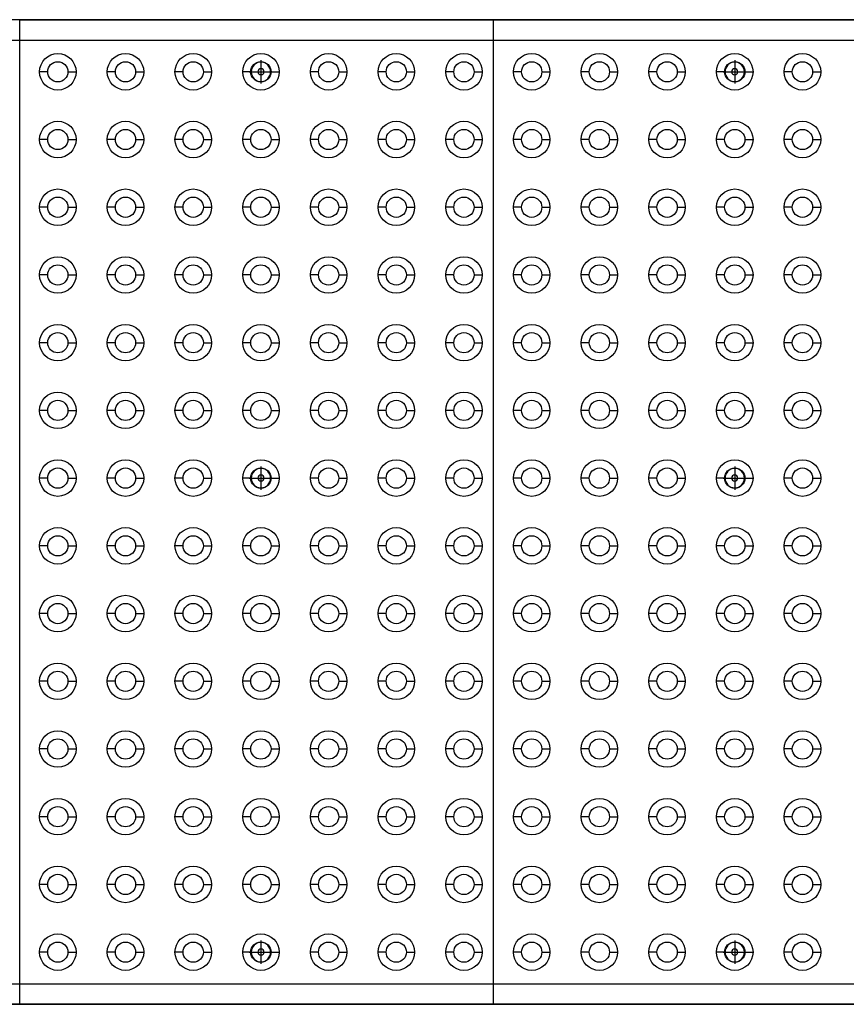
# Model space of a CAD drawing. Extents: x 15.4 to 96.5, y 18.6 to 73.2.
# Drawn here: x 35.3 to 55.7, y 48.9 to 73.2 of the extents above; entities that cross this region are included whole.
import ezdxf

# ---------------------------------------------------------------- set-up
doc = ezdxf.new("R2010")
doc.units = 0
doc.header["$MEASUREMENT"] = 0
doc.linetypes.add('CENTER', pattern=[2, 1.25, -0.25, 0.25, -0.25])
doc.layers.add('Part_FF', color=7, linetype='CONTINUOUS')

msp = doc.modelspace()

# ---------------------------------------------------------------- linework, layer by layer
at = {"layer": 'Part_FF', "color": 3, "linetype": 'Continuous', "lineweight": 25}
for p, q in [((35.3, 73.2), (16.848, 73.2)), ((35.299, 73.203), (35.3, 73.203)), ((35.3, 73.203), (35.3, 73.2)), ((35.3, 73.203), (35.301, 73.203)), ((35.3, 73.203), (35.3, 73.2)), ((46.99, 73.2), (35.3, 73.2)), ((35.3, 72.699), (35.3, 73.2)), ((35.3, 72.699), (35.3, 73.2)), ((35.301, 73.203), (46.99, 73.203)), ((46.99, 73.203), (58.679, 73.203)), ((46.99, 49.426), (46.99, 73.2)), ((58.68, 73.2), (46.99, 73.2)), ((35.3, 72.693), (17.223, 72.693)), ((35.3, 72.693), (17.223, 72.693)), ((17.228, 72.699), (35.3, 72.699)), ((35.3, 72.699), (46.99, 72.699)), ((35.3, 72.693), (35.3, 72.699)), ((35.3, 72.693), (35.3, 72.699)), ((35.3, 49.426), (35.3, 72.693)), ((35.3, 49.426), (35.3, 72.693)), ((46.99, 72.693), (35.3, 72.693)), ((46.99, 72.693), (35.3, 72.693)), ((46.99, 72.699), (58.68, 72.699)), ((46.99, 49.426), (46.99, 72.693)), ((58.68, 72.693), (46.99, 72.693)), ((58.68, 72.693), (46.99, 72.693)), ((35.99, 71.918), (35.79, 71.918)), ((36.49, 71.918), (36.69, 71.918)), ((37.66, 71.918), (37.46, 71.918)), ((38.16, 71.918), (38.36, 71.918)), ((39.33, 71.918), (39.13, 71.918)), ((39.83, 71.918), (40.03, 71.918)), ((41, 71.918), (40.8, 71.918)), ((41.5, 71.918), (41.7, 71.918)), ((42.67, 71.918), (42.47, 71.918)), ((43.17, 71.918), (43.37, 71.918)), ((44.34, 71.918), (44.14, 71.918)), ((44.84, 71.918), (45.04, 71.918)), ((46.01, 71.918), (45.81, 71.918)), ((46.51, 71.918), (46.71, 71.918)), ((47.68, 71.918), (47.48, 71.918)), ((48.18, 71.918), (48.38, 71.918)), ((49.35, 71.918), (49.15, 71.918)), ((49.85, 71.918), (50.05, 71.918)), ((51.02, 71.918), (50.82, 71.918)), ((51.52, 71.918), (51.72, 71.918)), ((52.69, 71.918), (52.49, 71.918)), ((53.19, 71.918), (53.39, 71.918)), ((54.36, 71.918), (54.16, 71.918)), ((54.86, 71.918), (55.06, 71.918)), ((35.99, 70.248), (35.79, 70.248)), ((36.49, 70.248), (36.69, 70.248)), ((37.66, 70.248), (37.46, 70.248)), ((38.16, 70.248), (38.36, 70.248)), ((39.33, 70.248), (39.13, 70.248)), ((39.83, 70.248), (40.03, 70.248)), ((41, 70.248), (40.8, 70.248)), ((41.5, 70.248), (41.7, 70.248)), ((42.67, 70.248), (42.47, 70.248)), ((43.17, 70.248), (43.37, 70.248)), ((44.34, 70.248), (44.14, 70.248)), ((44.84, 70.248), (45.04, 70.248)), ((46.01, 70.248), (45.81, 70.248)), ((46.51, 70.248), (46.71, 70.248)), ((47.68, 70.248), (47.48, 70.248)), ((48.18, 70.248), (48.38, 70.248)), ((49.35, 70.248), (49.15, 70.248)), ((49.85, 70.248), (50.05, 70.248)), ((51.02, 70.248), (50.82, 70.248)), ((51.52, 70.248), (51.72, 70.248)), ((52.69, 70.248), (52.49, 70.248)), ((53.19, 70.248), (53.39, 70.248)), ((54.36, 70.248), (54.16, 70.248)), ((54.86, 70.248), (55.06, 70.248)), ((35.99, 68.578), (35.79, 68.578)), ((36.49, 68.578), (36.69, 68.578)), ((37.66, 68.578), (37.46, 68.578)), ((38.16, 68.578), (38.36, 68.578)), ((39.33, 68.578), (39.13, 68.578)), ((39.83, 68.578), (40.03, 68.578)), ((41, 68.578), (40.8, 68.578)), ((41.5, 68.578), (41.7, 68.578)), ((42.67, 68.578), (42.47, 68.578)), ((43.17, 68.578), (43.37, 68.578)), ((44.34, 68.578), (44.14, 68.578)), ((44.84, 68.578), (45.04, 68.578)), ((46.01, 68.578), (45.81, 68.578)), ((46.51, 68.578), (46.71, 68.578)), ((47.68, 68.578), (47.48, 68.578)), ((48.18, 68.578), (48.38, 68.578)), ((49.35, 68.578), (49.15, 68.578)), ((49.85, 68.578), (50.05, 68.578)), ((51.02, 68.578), (50.82, 68.578)), ((51.52, 68.578), (51.72, 68.578)), ((52.69, 68.578), (52.49, 68.578)), ((53.19, 68.578), (53.39, 68.578)), ((54.36, 68.578), (54.16, 68.578)), ((54.86, 68.578), (55.06, 68.578)), ((35.99, 66.908), (35.79, 66.908)), ((36.49, 66.908), (36.69, 66.908)), ((37.66, 66.908), (37.46, 66.908)), ((38.16, 66.908), (38.36, 66.908)), ((39.33, 66.908), (39.13, 66.908)), ((39.83, 66.908), (40.03, 66.908)), ((41, 66.908), (40.8, 66.908)), ((41.5, 66.908), (41.7, 66.908)), ((42.67, 66.908), (42.47, 66.908)), ((43.17, 66.908), (43.37, 66.908)), ((44.34, 66.908), (44.14, 66.908)), ((44.84, 66.908), (45.04, 66.908)), ((46.01, 66.908), (45.81, 66.908)), ((46.51, 66.908), (46.71, 66.908)), ((47.68, 66.908), (47.48, 66.908)), ((48.18, 66.908), (48.38, 66.908)), ((49.35, 66.908), (49.15, 66.908)), ((49.85, 66.908), (50.05, 66.908)), ((51.02, 66.908), (50.82, 66.908)), ((51.52, 66.908), (51.72, 66.908)), ((52.69, 66.908), (52.49, 66.908)), ((53.19, 66.908), (53.39, 66.908)), ((54.36, 66.908), (54.16, 66.908)), ((54.86, 66.908), (55.06, 66.908)), ((35.99, 65.238), (35.79, 65.238)), ((36.49, 65.238), (36.69, 65.238)), ((37.66, 65.238), (37.46, 65.238)), ((38.16, 65.238), (38.36, 65.238)), ((39.33, 65.238), (39.13, 65.238)), ((39.83, 65.238), (40.03, 65.238)), ((41, 65.238), (40.8, 65.238)), ((41.5, 65.238), (41.7, 65.238)), ((42.67, 65.238), (42.47, 65.238)), ((43.17, 65.238), (43.37, 65.238)), ((44.34, 65.238), (44.14, 65.238)), ((44.84, 65.238), (45.04, 65.238)), ((46.01, 65.238), (45.81, 65.238)), ((46.51, 65.238), (46.71, 65.238)), ((47.68, 65.238), (47.48, 65.238)), ((48.18, 65.238), (48.38, 65.238)), ((49.35, 65.238), (49.15, 65.238)), ((49.85, 65.238), (50.05, 65.238)), ((51.02, 65.238), (50.82, 65.238)), ((51.52, 65.238), (51.72, 65.238)), ((52.69, 65.238), (52.49, 65.238)), ((53.19, 65.238), (53.39, 65.238)), ((54.36, 65.238), (54.16, 65.238)), ((54.86, 65.238), (55.06, 65.238)), ((35.99, 63.568), (35.79, 63.568)), ((36.49, 63.568), (36.69, 63.568)), ((37.66, 63.568), (37.46, 63.568)), ((38.16, 63.568), (38.36, 63.568)), ((39.33, 63.568), (39.13, 63.568)), ((39.83, 63.568), (40.03, 63.568)), ((41, 63.568), (40.8, 63.568)), ((41.5, 63.568), (41.7, 63.568)), ((42.67, 63.568), (42.47, 63.568)), ((43.17, 63.568), (43.37, 63.568)), ((44.34, 63.568), (44.14, 63.568)), ((44.84, 63.568), (45.04, 63.568)), ((46.01, 63.568), (45.81, 63.568)), ((46.51, 63.568), (46.71, 63.568)), ((47.68, 63.568), (47.48, 63.568)), ((48.18, 63.568), (48.38, 63.568)), ((49.35, 63.568), (49.15, 63.568)), ((49.85, 63.568), (50.05, 63.568)), ((51.02, 63.568), (50.82, 63.568)), ((51.52, 63.568), (51.72, 63.568)), ((52.69, 63.568), (52.49, 63.568)), ((53.19, 63.568), (53.39, 63.568)), ((54.36, 63.568), (54.16, 63.568)), ((54.86, 63.568), (55.06, 63.568)), ((35.99, 61.898), (35.79, 61.898)), ((36.49, 61.898), (36.69, 61.898)), ((37.66, 61.898), (37.46, 61.898)), ((38.16, 61.898), (38.36, 61.898)), ((39.33, 61.898), (39.13, 61.898)), ((39.83, 61.898), (40.03, 61.898)), ((41, 61.898), (40.8, 61.898)), ((41.5, 61.898), (41.7, 61.898)), ((42.67, 61.898), (42.47, 61.898)), ((43.17, 61.898), (43.37, 61.898)), ((44.34, 61.898), (44.14, 61.898)), ((44.84, 61.898), (45.04, 61.898)), ((46.01, 61.898), (45.81, 61.898)), ((46.51, 61.898), (46.71, 61.898)), ((47.68, 61.898), (47.48, 61.898)), ((48.18, 61.898), (48.38, 61.898)), ((49.35, 61.898), (49.15, 61.898)), ((49.85, 61.898), (50.05, 61.898)), ((51.02, 61.898), (50.82, 61.898)), ((51.52, 61.898), (51.72, 61.898)), ((52.69, 61.898), (52.49, 61.898)), ((53.19, 61.898), (53.39, 61.898)), ((54.36, 61.898), (54.16, 61.898)), ((54.86, 61.898), (55.06, 61.898)), ((35.99, 60.228), (35.79, 60.228)), ((36.49, 60.228), (36.69, 60.228)), ((37.66, 60.228), (37.46, 60.228)), ((38.16, 60.228), (38.36, 60.228)), ((39.33, 60.228), (39.13, 60.228)), ((39.83, 60.228), (40.03, 60.228)), ((41, 60.228), (40.8, 60.228)), ((41.5, 60.228), (41.7, 60.228)), ((42.67, 60.228), (42.47, 60.228)), ((43.17, 60.228), (43.37, 60.228)), ((44.34, 60.228), (44.14, 60.228)), ((44.84, 60.228), (45.04, 60.228)), ((46.01, 60.228), (45.81, 60.228)), ((46.51, 60.228), (46.71, 60.228)), ((47.68, 60.228), (47.48, 60.228)), ((48.18, 60.228), (48.38, 60.228)), ((49.35, 60.228), (49.15, 60.228)), ((49.85, 60.228), (50.05, 60.228)), ((51.02, 60.228), (50.82, 60.228)), ((51.52, 60.228), (51.72, 60.228)), ((52.69, 60.228), (52.49, 60.228)), ((53.19, 60.228), (53.39, 60.228)), ((54.36, 60.228), (54.16, 60.228)), ((54.86, 60.228), (55.06, 60.228)), ((35.99, 58.558), (35.79, 58.558)), ((36.49, 58.558), (36.69, 58.558)), ((37.66, 58.558), (37.46, 58.558)), ((38.16, 58.558), (38.36, 58.558)), ((39.33, 58.558), (39.13, 58.558)), ((39.83, 58.558), (40.03, 58.558)), ((41, 58.558), (40.8, 58.558)), ((41.5, 58.558), (41.7, 58.558)), ((42.67, 58.558), (42.47, 58.558)), ((43.17, 58.558), (43.37, 58.558)), ((44.34, 58.558), (44.14, 58.558)), ((44.84, 58.558), (45.04, 58.558)), ((46.01, 58.558), (45.81, 58.558)), ((46.51, 58.558), (46.71, 58.558)), ((47.68, 58.558), (47.48, 58.558)), ((48.18, 58.558), (48.38, 58.558)), ((49.35, 58.558), (49.15, 58.558)), ((49.85, 58.558), (50.05, 58.558)), ((51.02, 58.558), (50.82, 58.558)), ((51.52, 58.558), (51.72, 58.558)), ((52.69, 58.558), (52.49, 58.558)), ((53.19, 58.558), (53.39, 58.558)), ((54.36, 58.558), (54.16, 58.558)), ((54.86, 58.558), (55.06, 58.558)), ((35.99, 56.888), (35.79, 56.888)), ((36.49, 56.888), (36.69, 56.888)), ((37.66, 56.888), (37.46, 56.888)), ((38.16, 56.888), (38.36, 56.888)), ((39.33, 56.888), (39.13, 56.888)), ((39.83, 56.888), (40.03, 56.888)), ((41, 56.888), (40.8, 56.888)), ((41.5, 56.888), (41.7, 56.888)), ((42.67, 56.888), (42.47, 56.888)), ((43.17, 56.888), (43.37, 56.888)), ((44.34, 56.888), (44.14, 56.888)), ((44.84, 56.888), (45.04, 56.888)), ((46.01, 56.888), (45.81, 56.888)), ((46.51, 56.888), (46.71, 56.888)), ((47.68, 56.888), (47.48, 56.888)), ((48.18, 56.888), (48.38, 56.888)), ((49.35, 56.888), (49.15, 56.888)), ((49.85, 56.888), (50.05, 56.888)), ((51.02, 56.888), (50.82, 56.888)), ((51.52, 56.888), (51.72, 56.888)), ((52.69, 56.888), (52.49, 56.888)), ((53.19, 56.888), (53.39, 56.888)), ((54.36, 56.888), (54.16, 56.888)), ((54.86, 56.888), (55.06, 56.888)), ((35.99, 55.218), (35.79, 55.218)), ((36.49, 55.218), (36.69, 55.218)), ((37.66, 55.218), (37.46, 55.218)), ((38.16, 55.218), (38.36, 55.218)), ((39.33, 55.218), (39.13, 55.218)), ((39.83, 55.218), (40.03, 55.218)), ((41, 55.218), (40.8, 55.218)), ((41.5, 55.218), (41.7, 55.218)), ((42.67, 55.218), (42.47, 55.218)), ((43.17, 55.218), (43.37, 55.218)), ((44.34, 55.218), (44.14, 55.218)), ((44.84, 55.218), (45.04, 55.218)), ((46.01, 55.218), (45.81, 55.218)), ((46.51, 55.218), (46.71, 55.218)), ((47.68, 55.218), (47.48, 55.218)), ((48.18, 55.218), (48.38, 55.218)), ((49.35, 55.218), (49.15, 55.218)), ((49.85, 55.218), (50.05, 55.218)), ((51.02, 55.218), (50.82, 55.218)), ((51.52, 55.218), (51.72, 55.218)), ((52.69, 55.218), (52.49, 55.218)), ((53.19, 55.218), (53.39, 55.218)), ((54.36, 55.218), (54.16, 55.218)), ((54.86, 55.218), (55.06, 55.218)), ((35.99, 53.548), (35.79, 53.548)), ((36.49, 53.548), (36.69, 53.548)), ((37.66, 53.548), (37.46, 53.548)), ((38.16, 53.548), (38.36, 53.548)), ((39.33, 53.548), (39.13, 53.548)), ((39.83, 53.548), (40.03, 53.548)), ((41, 53.548), (40.8, 53.548)), ((41.5, 53.548), (41.7, 53.548)), ((42.67, 53.548), (42.47, 53.548)), ((43.17, 53.548), (43.37, 53.548)), ((44.34, 53.548), (44.14, 53.548)), ((44.84, 53.548), (45.04, 53.548)), ((46.01, 53.548), (45.81, 53.548)), ((46.51, 53.548), (46.71, 53.548)), ((47.68, 53.548), (47.48, 53.548)), ((48.18, 53.548), (48.38, 53.548)), ((49.35, 53.548), (49.15, 53.548)), ((49.85, 53.548), (50.05, 53.548)), ((51.02, 53.548), (50.82, 53.548)), ((51.52, 53.548), (51.72, 53.548)), ((52.69, 53.548), (52.49, 53.548)), ((53.19, 53.548), (53.39, 53.548)), ((54.36, 53.548), (54.16, 53.548)), ((54.86, 53.548), (55.06, 53.548)), ((35.99, 51.878), (35.79, 51.878)), ((36.49, 51.878), (36.69, 51.878)), ((37.66, 51.878), (37.46, 51.878)), ((38.16, 51.878), (38.36, 51.878)), ((39.33, 51.878), (39.13, 51.878)), ((39.83, 51.878), (40.03, 51.878)), ((41, 51.878), (40.8, 51.878)), ((41.5, 51.878), (41.7, 51.878)), ((42.67, 51.878), (42.47, 51.878)), ((43.17, 51.878), (43.37, 51.878)), ((44.34, 51.878), (44.14, 51.878)), ((44.84, 51.878), (45.04, 51.878)), ((46.01, 51.878), (45.81, 51.878)), ((46.51, 51.878), (46.71, 51.878)), ((47.68, 51.878), (47.48, 51.878)), ((48.18, 51.878), (48.38, 51.878)), ((49.35, 51.878), (49.15, 51.878)), ((49.85, 51.878), (50.05, 51.878)), ((51.02, 51.878), (50.82, 51.878)), ((51.52, 51.878), (51.72, 51.878)), ((52.69, 51.878), (52.49, 51.878)), ((53.19, 51.878), (53.39, 51.878)), ((54.36, 51.878), (54.16, 51.878)), ((54.86, 51.878), (55.06, 51.878)), ((35.99, 50.208), (35.79, 50.208)), ((36.49, 50.208), (36.69, 50.208)), ((37.66, 50.208), (37.46, 50.208)), ((38.16, 50.208), (38.36, 50.208)), ((39.33, 50.208), (39.13, 50.208)), ((39.83, 50.208), (40.03, 50.208)), ((41, 50.208), (40.8, 50.208)), ((41.5, 50.208), (41.7, 50.208)), ((42.67, 50.208), (42.47, 50.208)), ((43.17, 50.208), (43.37, 50.208)), ((44.34, 50.208), (44.14, 50.208)), ((44.84, 50.208), (45.04, 50.208)), ((46.01, 50.208), (45.81, 50.208)), ((46.51, 50.208), (46.71, 50.208)), ((47.68, 50.208), (47.48, 50.208)), ((48.18, 50.208), (48.38, 50.208)), ((49.35, 50.208), (49.15, 50.208)), ((49.85, 50.208), (50.05, 50.208)), ((51.02, 50.208), (50.82, 50.208)), ((51.52, 50.208), (51.72, 50.208)), ((52.69, 50.208), (52.49, 50.208)), ((53.19, 50.208), (53.39, 50.208)), ((54.36, 50.208), (54.16, 50.208)), ((54.86, 50.208), (55.06, 50.208)), ((17.228, 49.426), (35.3, 49.426)), ((35.3, 49.426), (46.99, 49.426)), ((35.3, 48.925), (35.3, 49.426)), ((35.3, 48.925), (35.3, 49.426)), ((46.99, 49.426), (58.68, 49.426)), ((46.99, 48.925), (46.99, 49.426)), ((46.99, 48.925), (46.99, 49.426)), ((16.844, 48.922), (35.299, 48.922)), ((35.3, 48.925), (16.848, 48.925)), ((35.299, 48.922), (35.3, 48.922)), ((46.99, 48.925), (35.3, 48.925)), ((35.3, 48.925), (35.3, 48.922)), ((35.3, 48.925), (35.3, 48.922)), ((35.3, 48.922), (35.301, 48.922)), ((35.301, 48.922), (46.99, 48.922)), ((58.68, 48.925), (46.99, 48.925)), ((46.99, 48.925), (46.99, 48.922)), ((46.99, 48.925), (46.99, 48.922)), ((46.99, 48.922), (58.679, 48.922))]:
    msp.add_line(p, q, dxfattribs=at)
at = {"layer": 'Part_FF', "color": 3, "linetype": 'CENTER', "lineweight": 25}
for p, q in [((41.25, 72.206), (41.25, 71.63)), ((52.94, 72.206), (52.94, 71.63)), ((40.962, 71.918), (41.538, 71.918)), ((52.652, 71.918), (53.228, 71.918)), ((41.25, 62.186), (41.25, 61.61)), ((52.94, 62.186), (52.94, 61.61)), ((40.962, 61.898), (41.538, 61.898)), ((52.652, 61.898), (53.228, 61.898)), ((41.25, 50.496), (41.25, 49.92)), ((52.94, 50.496), (52.94, 49.92)), ((40.962, 50.208), (41.538, 50.208)), ((52.652, 50.208), (53.228, 50.208))]:
    msp.add_line(p, q, dxfattribs=at)
at = {"layer": 'Part_FF', "color": 3, "linetype": 'Continuous', "lineweight": 25}
for centre, radius in [((36.24, 71.918), 0.45), ((37.91, 71.918), 0.45), ((39.58, 71.918), 0.45), ((41.25, 71.918), 0.45), ((42.92, 71.918), 0.45), ((44.59, 71.918), 0.45), ((46.26, 71.918), 0.45), ((47.93, 71.918), 0.45), ((49.6, 71.918), 0.45), ((51.27, 71.918), 0.45), ((52.94, 71.918), 0.45), ((54.61, 71.918), 0.45), ((36.24, 71.918), 0.25), ((37.91, 71.918), 0.25), ((39.58, 71.918), 0.25), ((41.25, 71.918), 0.25), ((42.92, 71.918), 0.25), ((44.59, 71.918), 0.25), ((46.26, 71.918), 0.25), ((47.93, 71.918), 0.25), ((49.6, 71.918), 0.25), ((51.27, 71.918), 0.25), ((52.94, 71.918), 0.25), ((54.61, 71.918), 0.25), ((36.24, 70.248), 0.45), ((37.91, 70.248), 0.45), ((39.58, 70.248), 0.45), ((41.25, 70.248), 0.45), ((42.92, 70.248), 0.45), ((44.59, 70.248), 0.45), ((46.26, 70.248), 0.45), ((47.93, 70.248), 0.45), ((49.6, 70.248), 0.45), ((51.27, 70.248), 0.45), ((52.94, 70.248), 0.45), ((54.61, 70.248), 0.45), ((36.24, 70.248), 0.25), ((37.91, 70.248), 0.25), ((39.58, 70.248), 0.25), ((41.25, 70.248), 0.25), ((42.92, 70.248), 0.25), ((44.59, 70.248), 0.25), ((46.26, 70.248), 0.25), ((47.93, 70.248), 0.25), ((49.6, 70.248), 0.25), ((51.27, 70.248), 0.25), ((52.94, 70.248), 0.25), ((54.61, 70.248), 0.25), ((36.24, 68.578), 0.45), ((37.91, 68.578), 0.45), ((39.58, 68.578), 0.45), ((41.25, 68.578), 0.45), ((42.92, 68.578), 0.45), ((44.59, 68.578), 0.45), ((46.26, 68.578), 0.45), ((47.93, 68.578), 0.45), ((49.6, 68.578), 0.45), ((51.27, 68.578), 0.45), ((52.94, 68.578), 0.45), ((54.61, 68.578), 0.45), ((36.24, 68.578), 0.25), ((37.91, 68.578), 0.25), ((39.58, 68.578), 0.25), ((41.25, 68.578), 0.25), ((42.92, 68.578), 0.25), ((44.59, 68.578), 0.25), ((46.26, 68.578), 0.25), ((47.93, 68.578), 0.25), ((49.6, 68.578), 0.25), ((51.27, 68.578), 0.25), ((52.94, 68.578), 0.25), ((54.61, 68.578), 0.25), ((36.24, 66.908), 0.45), ((37.91, 66.908), 0.45), ((39.58, 66.908), 0.45), ((41.25, 66.908), 0.45), ((42.92, 66.908), 0.45), ((44.59, 66.908), 0.45), ((46.26, 66.908), 0.45), ((47.93, 66.908), 0.45), ((49.6, 66.908), 0.45), ((51.27, 66.908), 0.45), ((52.94, 66.908), 0.45), ((54.61, 66.908), 0.45), ((36.24, 66.908), 0.25), ((37.91, 66.908), 0.25), ((39.58, 66.908), 0.25), ((41.25, 66.908), 0.25), ((42.92, 66.908), 0.25), ((44.59, 66.908), 0.25), ((46.26, 66.908), 0.25), ((47.93, 66.908), 0.25), ((49.6, 66.908), 0.25), ((51.27, 66.908), 0.25), ((52.94, 66.908), 0.25), ((54.61, 66.908), 0.25), ((36.24, 65.238), 0.45), ((37.91, 65.238), 0.45), ((39.58, 65.238), 0.45), ((41.25, 65.238), 0.45), ((42.92, 65.238), 0.45), ((44.59, 65.238), 0.45), ((46.26, 65.238), 0.45), ((47.93, 65.238), 0.45), ((49.6, 65.238), 0.45), ((51.27, 65.238), 0.45), ((52.94, 65.238), 0.45), ((54.61, 65.238), 0.45), ((36.24, 65.238), 0.25), ((37.91, 65.238), 0.25), ((39.58, 65.238), 0.25), ((41.25, 65.238), 0.25), ((42.92, 65.238), 0.25), ((44.59, 65.238), 0.25), ((46.26, 65.238), 0.25), ((47.93, 65.238), 0.25), ((49.6, 65.238), 0.25), ((51.27, 65.238), 0.25), ((52.94, 65.238), 0.25), ((54.61, 65.238), 0.25), ((36.24, 63.568), 0.45), ((37.91, 63.568), 0.45), ((39.58, 63.568), 0.45), ((41.25, 63.568), 0.45), ((42.92, 63.568), 0.45), ((44.59, 63.568), 0.45), ((46.26, 63.568), 0.45), ((47.93, 63.568), 0.45), ((49.6, 63.568), 0.45), ((51.27, 63.568), 0.45), ((52.94, 63.568), 0.45), ((54.61, 63.568), 0.45), ((36.24, 63.568), 0.25), ((37.91, 63.568), 0.25), ((39.58, 63.568), 0.25), ((41.25, 63.568), 0.25), ((42.92, 63.568), 0.25), ((44.59, 63.568), 0.25), ((46.26, 63.568), 0.25), ((47.93, 63.568), 0.25), ((49.6, 63.568), 0.25), ((51.27, 63.568), 0.25), ((52.94, 63.568), 0.25), ((54.61, 63.568), 0.25), ((36.24, 61.898), 0.45), ((37.91, 61.898), 0.45), ((39.58, 61.898), 0.45), ((41.25, 61.898), 0.45), ((42.92, 61.898), 0.45), ((44.59, 61.898), 0.45), ((46.26, 61.898), 0.45), ((47.93, 61.898), 0.45), ((49.6, 61.898), 0.45), ((51.27, 61.898), 0.45), ((52.94, 61.898), 0.45), ((54.61, 61.898), 0.45), ((36.24, 61.898), 0.25), ((37.91, 61.898), 0.25), ((39.58, 61.898), 0.25), ((41.25, 61.898), 0.25), ((42.92, 61.898), 0.25), ((44.59, 61.898), 0.25), ((46.26, 61.898), 0.25), ((47.93, 61.898), 0.25), ((49.6, 61.898), 0.25), ((51.27, 61.898), 0.25), ((52.94, 61.898), 0.25), ((54.61, 61.898), 0.25), ((36.24, 60.228), 0.45), ((36.24, 60.228), 0.25), ((37.91, 60.228), 0.45), ((37.91, 60.228), 0.25), ((39.58, 60.228), 0.45), ((39.58, 60.228), 0.25), ((41.25, 60.228), 0.45), ((41.25, 60.228), 0.25), ((42.92, 60.228), 0.45), ((42.92, 60.228), 0.25), ((44.59, 60.228), 0.45), ((44.59, 60.228), 0.25), ((46.26, 60.228), 0.45), ((46.26, 60.228), 0.25), ((47.93, 60.228), 0.45), ((47.93, 60.228), 0.25), ((49.6, 60.228), 0.45), ((49.6, 60.228), 0.25), ((51.27, 60.228), 0.45), ((51.27, 60.228), 0.25), ((52.94, 60.228), 0.45), ((52.94, 60.228), 0.25), ((54.61, 60.228), 0.45), ((54.61, 60.228), 0.25), ((36.24, 58.558), 0.45), ((37.91, 58.558), 0.45), ((39.58, 58.558), 0.45), ((41.25, 58.558), 0.45), ((42.92, 58.558), 0.45), ((44.59, 58.558), 0.45), ((46.26, 58.558), 0.45), ((47.93, 58.558), 0.45), ((49.6, 58.558), 0.45), ((51.27, 58.558), 0.45), ((52.94, 58.558), 0.45), ((54.61, 58.558), 0.45), ((36.24, 58.558), 0.25), ((37.91, 58.558), 0.25), ((39.58, 58.558), 0.25), ((41.25, 58.558), 0.25), ((42.92, 58.558), 0.25), ((44.59, 58.558), 0.25), ((46.26, 58.558), 0.25), ((47.93, 58.558), 0.25), ((49.6, 58.558), 0.25), ((51.27, 58.558), 0.25), ((52.94, 58.558), 0.25), ((54.61, 58.558), 0.25), ((36.24, 56.888), 0.45), ((37.91, 56.888), 0.45), ((39.58, 56.888), 0.45), ((41.25, 56.888), 0.45), ((42.92, 56.888), 0.45), ((44.59, 56.888), 0.45), ((46.26, 56.888), 0.45), ((47.93, 56.888), 0.45), ((49.6, 56.888), 0.45), ((51.27, 56.888), 0.45), ((52.94, 56.888), 0.45), ((54.61, 56.888), 0.45), ((36.24, 56.888), 0.25), ((37.91, 56.888), 0.25), ((39.58, 56.888), 0.25), ((41.25, 56.888), 0.25), ((42.92, 56.888), 0.25), ((44.59, 56.888), 0.25), ((46.26, 56.888), 0.25), ((47.93, 56.888), 0.25), ((49.6, 56.888), 0.25), ((51.27, 56.888), 0.25), ((52.94, 56.888), 0.25), ((54.61, 56.888), 0.25), ((36.24, 55.218), 0.45), ((37.91, 55.218), 0.45), ((39.58, 55.218), 0.45), ((41.25, 55.218), 0.45), ((42.92, 55.218), 0.45), ((44.59, 55.218), 0.45), ((46.26, 55.218), 0.45), ((47.93, 55.218), 0.45), ((49.6, 55.218), 0.45), ((51.27, 55.218), 0.45), ((52.94, 55.218), 0.45), ((54.61, 55.218), 0.45), ((36.24, 55.218), 0.25), ((37.91, 55.218), 0.25), ((39.58, 55.218), 0.25), ((41.25, 55.218), 0.25), ((42.92, 55.218), 0.25), ((44.59, 55.218), 0.25), ((46.26, 55.218), 0.25), ((47.93, 55.218), 0.25), ((49.6, 55.218), 0.25), ((51.27, 55.218), 0.25), ((52.94, 55.218), 0.25), ((54.61, 55.218), 0.25), ((36.24, 53.548), 0.45), ((37.91, 53.548), 0.45), ((39.58, 53.548), 0.45), ((41.25, 53.548), 0.45), ((42.92, 53.548), 0.45), ((44.59, 53.548), 0.45), ((46.26, 53.548), 0.45), ((47.93, 53.548), 0.45), ((49.6, 53.548), 0.45), ((51.27, 53.548), 0.45), ((52.94, 53.548), 0.45), ((54.61, 53.548), 0.45), ((36.24, 53.548), 0.25), ((37.91, 53.548), 0.25), ((39.58, 53.548), 0.25), ((41.25, 53.548), 0.25), ((42.92, 53.548), 0.25), ((44.59, 53.548), 0.25), ((46.26, 53.548), 0.25), ((47.93, 53.548), 0.25), ((49.6, 53.548), 0.25), ((51.27, 53.548), 0.25), ((52.94, 53.548), 0.25), ((54.61, 53.548), 0.25), ((36.24, 51.878), 0.45), ((37.91, 51.878), 0.45), ((39.58, 51.878), 0.45), ((41.25, 51.878), 0.45), ((42.92, 51.878), 0.45), ((44.59, 51.878), 0.45), ((46.26, 51.878), 0.45), ((47.93, 51.878), 0.45), ((49.6, 51.878), 0.45), ((51.27, 51.878), 0.45), ((52.94, 51.878), 0.45), ((54.61, 51.878), 0.45), ((36.24, 51.878), 0.25), ((37.91, 51.878), 0.25), ((39.58, 51.878), 0.25), ((41.25, 51.878), 0.25), ((42.92, 51.878), 0.25), ((44.59, 51.878), 0.25), ((46.26, 51.878), 0.25), ((47.93, 51.878), 0.25), ((49.6, 51.878), 0.25), ((51.27, 51.878), 0.25), ((52.94, 51.878), 0.25), ((54.61, 51.878), 0.25), ((36.24, 50.208), 0.45), ((37.91, 50.208), 0.45), ((39.58, 50.208), 0.45), ((41.25, 50.208), 0.45), ((42.92, 50.208), 0.45), ((44.59, 50.208), 0.45), ((46.26, 50.208), 0.45), ((47.93, 50.208), 0.45), ((49.6, 50.208), 0.45), ((51.27, 50.208), 0.45), ((52.94, 50.208), 0.45), ((54.61, 50.208), 0.45), ((36.24, 50.208), 0.25), ((37.91, 50.208), 0.25), ((39.58, 50.208), 0.25), ((41.25, 50.208), 0.25), ((42.92, 50.208), 0.25), ((44.59, 50.208), 0.25), ((46.26, 50.208), 0.25), ((47.93, 50.208), 0.25), ((49.6, 50.208), 0.25), ((51.27, 50.208), 0.25), ((52.94, 50.208), 0.25), ((54.61, 50.208), 0.25)]:
    msp.add_circle(centre, radius, dxfattribs=at)
at = {"layer": 'Part_FF', "color": 3, "linetype": 'Continuous', "lineweight": 25, "extrusion": (0, 0, -1)}
for centre, radius in [((-41.25, 71.918), 0.24), ((-52.94, 71.918), 0.24), ((-41.25, 71.918), 0.0757), ((-52.94, 71.918), 0.0757), ((-41.25, 61.898), 0.24), ((-41.25, 61.898), 0.0757), ((-52.94, 61.898), 0.24), ((-52.94, 61.898), 0.0757), ((-41.25, 50.208), 0.24), ((-41.25, 50.208), 0.0757), ((-52.94, 50.208), 0.24), ((-52.94, 50.208), 0.0757)]:
    msp.add_circle(centre, radius, dxfattribs=at)

doc.saveas('drawing.dxf')
